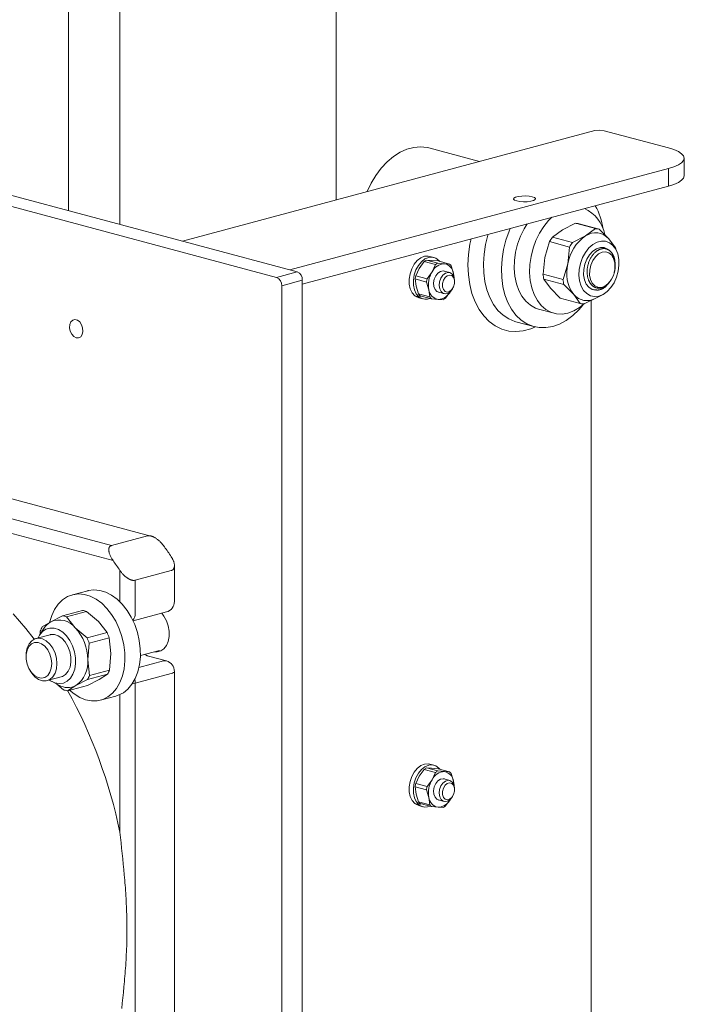
# Model space of a CAD drawing. Units: millimetres. Extents: x 0 to 210, y 0 to 297.
# Drawn here: x 187 to 190, y 95 to 100 of the extents above; entities that cross this region are included whole.
import ezdxf

# ---------------------------------------------------------------- set-up
doc = ezdxf.new("R2010")
doc.units = ezdxf.units.MM
doc.header["$LTSCALE"] = 5
doc.linetypes.add('AUSGEZOGEN', pattern=[0])
doc.layers.add('Volllinie breit', color=18, linetype='Continuous', true_color=0x000000)

msp = doc.modelspace()

# ---------------------------------------------------------------- linework, layer by layer
at = {"layer": 'Volllinie breit', "color": 18, "linetype": 'AUSGEZOGEN', "lineweight": 18, "true_color": 0x000000}
for p, q in [((188.4705, 98.9285), (188.4705, 111.7373)), ((187.3499, 111.437), (187.3499, 98.8018)), ((187.0835, 111.3657), (187.0835, 98.8731)), ((189.8115, 99.2877), (187.6737, 98.715)), ((189.8603, 99.2873), (190.1932, 99.1981)), ((189.2139, 99.1276), (188.9523, 99.1977)), ((190.276, 99.0538), (190.276, 99.1446)), ((190.1932, 99.091), (188.2317, 98.5655)), ((190.1932, 99.0003), (190.1932, 99.091)), ((186.6318, 98.9942), (188.2688, 98.5556)), ((190.1932, 99.0003), (188.2954, 98.4919)), ((186.6507, 98.932), (188.1623, 98.527)), ((189.6436, 98.7738), (189.5924, 98.7359)), ((189.7111, 98.8074), (189.6436, 98.7738)), ((189.8148, 98.7796), (189.7111, 98.8074)), ((189.8346, 98.7771), (189.7309, 98.8048)), ((189.8148, 98.7796), (189.7635, 98.7417)), ((189.885, 98.7261), (189.8346, 98.7771)), ((189.6961, 98.7081), (189.5924, 98.7359)), ((189.7635, 98.7417), (189.6961, 98.7081)), ((189.8951, 98.7126), (189.885, 98.7261)), ((189.9192, 98.6795), (189.885, 98.7261)), ((189.5775, 98.7124), (189.5523, 98.63)), ((189.6812, 98.6846), (189.5775, 98.7124)), ((189.6812, 98.6846), (189.6722, 98.5979)), ((189.9169, 98.6786), (189.8951, 98.7126)), ((188.9978, 98.601), (188.9393, 98.6167)), ((188.9393, 98.6167), (188.9656, 98.6155)), ((188.9781, 98.6305), (188.9568, 98.6362)), ((189.5523, 98.63), (189.5434, 98.5433)), ((188.8838, 98.536), (188.9016, 98.5735)), ((188.9016, 98.5735), (188.9274, 98.6089)), ((188.9859, 98.5932), (188.9274, 98.6089)), ((188.9656, 98.6155), (189, 98.6121)), ((188.9859, 98.5932), (188.9681, 98.5557)), ((189.0322, 98.5976), (188.9978, 98.601)), ((189.0585, 98.5964), (189, 98.6121)), ((189.0585, 98.5964), (189.0322, 98.5976)), ((189.08, 98.5472), (189.0674, 98.587)), ((189.6722, 98.5979), (189.6471, 98.5155)), ((188.1623, 98.527), (188.2688, 98.5556)), ((188.8853, 98.4812), (188.8808, 98.5188)), ((188.8808, 98.5188), (188.9393, 98.5032)), ((188.9423, 98.5203), (188.8838, 98.536)), ((188.9681, 98.5557), (188.9423, 98.5203)), ((189.0597, 98.5521), (189.0305, 98.5599)), ((189.083, 98.5217), (189.08, 98.5472)), ((189.6471, 98.5155), (189.5434, 98.5433)), ((189.652, 98.4895), (189.5483, 98.5173)), ((189.5483, 98.5173), (189.5825, 98.4707)), ((189.8997, 98.5182), (189.8997, 98.5183)), ((188.1889, 98.4836), (188.2954, 98.5122)), ((188.1889, 92.2415), (188.1889, 98.4836)), ((188.2954, 98.5122), (188.2954, 92.27)), ((188.8979, 98.4414), (188.8853, 98.4812)), ((188.9393, 98.5032), (188.9519, 98.4633)), ((188.9519, 98.4633), (188.9564, 98.4257)), ((189.0743, 98.4682), (189.0765, 98.472)), ((189.085, 98.5038), (189.085, 98.5082)), ((189.5825, 98.4707), (189.6329, 98.4198)), ((189.652, 98.4895), (189.7024, 98.4386)), ((189.8972, 98.5139), (189.8912, 98.507)), ((188.8787, 98.4323), (188.9, 98.4266)), ((188.8837, 98.4285), (188.8847, 98.4307)), ((188.8837, 98.4285), (188.8993, 98.4215)), ((188.905, 98.4228), (188.8837, 98.4285)), ((188.8979, 98.4414), (188.9564, 98.4257)), ((188.8993, 98.4215), (188.9206, 98.4158)), ((188.9, 98.4266), (188.9038, 98.4346)), ((188.9091, 98.4314), (188.905, 98.4228)), ((188.9653, 98.4163), (188.9067, 98.432)), ((188.9653, 98.4163), (188.9996, 98.4129)), ((188.9996, 98.4129), (189.026, 98.4117)), ((189.0012, 98.4507), (189.0304, 98.4429)), ((189.0379, 98.4195), (189.0637, 98.4549)), ((189.7366, 98.392), (189.6329, 98.4198)), ((189.7024, 98.4386), (189.7366, 98.392)), ((189.7564, 98.3894), (189.8239, 98.423)), ((189.8164, 98.4189), (189.8523, 98.4374)), ((189.5208, 98.363), (189.6007, 98.3416)), ((189.7937, 98.408), (189.7937, 93.6672)), ((189.4032, 98.297), (189.4964, 98.272)), ((187.5111, 97.1871), (185.2201, 97.8009)), ((185.0228, 97.7498), (187.3063, 97.138)), ((187.3148, 97.0599), (184.9345, 97.6976)), ((187.3063, 97.138), (187.4928, 97.188)), ((187.3499, 96.8467), (187.3499, 97.0085)), ((187.4298, 96.958), (187.6162, 97.008)), ((187.6328, 96.848), (187.6328, 97.0341)), ((187.4298, 96.958), (187.4298, 96.7874)), ((187.1835, 96.9038), (187.1036, 96.8824)), ((187.0524, 96.7736), (187.1561, 96.8014)), ((187.0731, 96.7685), (187.1768, 96.7963)), ((187.2383, 96.7436), (187.1768, 96.7963)), ((187.4184, 96.7473), (187.5909, 96.7935)), ((186.9919, 96.7427), (186.9475, 96.7162)), ((187.0524, 96.7736), (186.9919, 96.7427)), ((187.1184, 96.7115), (187.0731, 96.7685)), ((187.2836, 96.6867), (187.2383, 96.7436)), ((186.9554, 96.7076), (186.9336, 96.6736)), ((186.9375, 96.6942), (186.9361, 96.6774)), ((187.1799, 96.6589), (187.1184, 96.7115)), ((187.1799, 96.6589), (187.2836, 96.6867)), ((186.9877, 96.6758), (186.9144, 96.6562)), ((187.1834, 96.5462), (187.1905, 96.6319)), ((187.1905, 96.6319), (187.2942, 96.6597)), ((187.3032, 96.5783), (187.2942, 96.6597)), ((187.2961, 96.4926), (187.3032, 96.5783)), ((187.4563, 96.5674), (187.5556, 96.594)), ((186.8638, 96.5685), (186.8638, 96.5613)), ((187.1924, 96.4649), (187.1834, 96.5462)), ((187.4489, 96.5054), (187.5763, 96.5396)), ((187.5909, 96.5397), (187.4977, 96.5647)), ((186.8816, 96.4948), (186.8852, 96.4886)), ((187.1924, 96.4649), (187.2961, 96.4926)), ((187.6162, 96.4744), (187.4298, 96.4245)), ((187.6328, 93.9447), (187.6328, 96.4851)), ((186.9729, 96.4379), (187.0462, 96.4575)), ((186.9982, 96.4325), (187.0341, 96.4139)), ((187.1218, 96.4121), (187.1823, 96.4429)), ((187.1812, 96.4133), (187.2417, 96.4442)), ((187.1823, 96.4429), (187.2861, 96.4707)), ((187.2417, 96.4442), (187.2861, 96.4707)), ((187.4298, 96.4245), (187.4298, 93.8841)), ((187.0227, 96.4198), (187.0568, 96.3906)), ((187.0775, 96.3855), (187.1812, 96.4133)), ((187.0775, 96.3855), (187.1218, 96.4121)), ((187.2498, 96.3366), (187.3297, 96.358)), ((187.3499, 95.6519), (187.3499, 96.3652)), ((188.9016, 95.9424), (188.9274, 95.9777)), ((188.9859, 95.9621), (188.9274, 95.9777)), ((188.9978, 95.9699), (188.9393, 95.9855)), ((188.9393, 95.9855), (188.9656, 95.9843)), ((188.9781, 95.9993), (188.9568, 96.005)), ((188.9656, 95.9843), (189, 95.9809)), ((189.0322, 95.9665), (188.9978, 95.9699)), ((189.0585, 95.9653), (189, 95.9809)), ((189.0585, 95.9653), (189.0322, 95.9665)), ((188.8838, 95.9049), (188.9016, 95.9424)), ((188.9681, 95.9245), (188.9423, 95.8892)), ((188.9859, 95.9621), (188.9681, 95.9245)), ((189.0597, 95.9209), (189.0305, 95.9287)), ((189.08, 95.9161), (189.0674, 95.9559)), ((189.083, 95.8905), (189.08, 95.9161)), ((188.8853, 95.85), (188.8808, 95.8877)), ((188.8808, 95.8877), (188.9393, 95.872)), ((188.9423, 95.8892), (188.8838, 95.9049)), ((188.9393, 95.872), (188.9519, 95.8322)), ((189.085, 95.8727), (189.085, 95.877)), ((188.8979, 95.8102), (188.8853, 95.85)), ((188.9519, 95.8322), (188.9564, 95.7945)), ((189.0012, 95.8196), (189.0304, 95.8118)), ((189.0379, 95.7884), (189.0637, 95.8237)), ((189.0743, 95.8371), (189.0765, 95.8409)), ((188.8787, 95.8012), (188.9, 95.7954)), ((188.8837, 95.7974), (188.8847, 95.7995)), ((188.8837, 95.7974), (188.8993, 95.7904)), ((188.905, 95.7917), (188.8837, 95.7974)), ((188.8979, 95.8102), (188.9564, 95.7945)), ((188.8993, 95.7904), (188.9206, 95.7846)), ((188.9, 95.7954), (188.9038, 95.8035)), ((188.9091, 95.8002), (188.905, 95.7917)), ((188.9653, 95.7852), (188.9067, 95.8009)), ((188.9653, 95.7852), (188.9996, 95.7818)), ((188.9996, 95.7818), (189.026, 95.7806))]:
    msp.add_line(p, q, dxfattribs=at)
for points in [[(189.8603, 99.2873), (189.8343, 99.2908), (189.8115, 99.2877)], [(188.6313, 98.9716), (188.6518, 99.0145), (188.6766, 99.0559), (188.7046, 99.0933), (188.7352, 99.1261), (188.768, 99.1538), (188.8023, 99.1757), (188.8376, 99.1915), (188.8732, 99.2009), (188.9084, 99.2037), (188.9427, 99.2), (188.9523, 99.1977)], [(190.1932, 99.091), (190.222, 99.1001), (190.2452, 99.1102), (190.2621, 99.1212), (190.2725, 99.1327), (190.276, 99.1446), (190.2725, 99.1564), (190.2621, 99.1679), (190.2452, 99.1789), (190.222, 99.189), (190.1932, 99.1981)], [(190.276, 99.0538), (190.2725, 99.042), (190.2621, 99.0304), (190.2452, 99.0195), (190.222, 99.0093), (190.1932, 99.0003)], [(189.7593, 98.3914), (189.7332, 98.3705), (189.7034, 98.3532), (189.6729, 98.342), (189.6424, 98.3372), (189.6127, 98.339), (189.5844, 98.3471), (189.5581, 98.3616), (189.5346, 98.3819), (189.5144, 98.4077), (189.4979, 98.4384), (189.4855, 98.4732), (189.4775, 98.5113), (189.4742, 98.5518), (189.4755, 98.5938), (189.4814, 98.6362), (189.4919, 98.6782), (189.5066, 98.7187), (189.5253, 98.7567), (189.5474, 98.7914), (189.5725, 98.8219), (189.5894, 98.8385)], [(189.3736, 98.7807), (189.3679, 98.7672), (189.3512, 98.7202), (189.3388, 98.6717), (189.3309, 98.6226), (189.3276, 98.5737), (189.3291, 98.5259), (189.3352, 98.48), (189.346, 98.4369), (189.361, 98.3973), (189.3802, 98.3619), (189.4032, 98.3314), (189.4296, 98.3062), (189.4588, 98.2869), (189.4904, 98.2737), (189.5239, 98.267), (189.5586, 98.2667), (189.5939, 98.273), (189.6292, 98.2856), (189.6639, 98.3045), (189.6974, 98.3292), (189.729, 98.3593), (189.7491, 98.3825)], [(189.4616, 98.8043), (189.4454, 98.7781), (189.4267, 98.7401), (189.412, 98.6996), (189.4015, 98.6577), (189.3956, 98.6152), (189.3943, 98.5732), (189.3976, 98.5327), (189.4056, 98.4946), (189.418, 98.4598), (189.4345, 98.4291), (189.4547, 98.4033), (189.4782, 98.383), (189.5045, 98.3685), (189.5208, 98.363)], [(189.5043, 98.2701), (189.4801, 98.2602), (189.4414, 98.2498), (189.4031, 98.2462), (189.3656, 98.2493), (189.3297, 98.2592), (189.2959, 98.2756), (189.2647, 98.2984), (189.2366, 98.3271), (189.2121, 98.3612), (189.1915, 98.4003), (189.1753, 98.4438), (189.1635, 98.4908), (189.1566, 98.5408), (189.1544, 98.5928), (189.1572, 98.6461), (189.1648, 98.6998), (189.1703, 98.7263)], [(189.4032, 98.297), (189.3972, 98.2987), (189.3656, 98.3119), (189.3363, 98.3312), (189.31, 98.3564), (189.287, 98.3869), (189.2678, 98.4223), (189.2527, 98.4619), (189.242, 98.505), (189.2359, 98.5509), (189.2344, 98.5987), (189.2377, 98.6475), (189.2456, 98.6967), (189.2579, 98.7452), (189.2595, 98.7502)], [(189.8627, 98.478), (189.8559, 98.4731), (189.8361, 98.4635), (189.8162, 98.4607), (189.7974, 98.4649), (189.7808, 98.4758), (189.7675, 98.4927), (189.7585, 98.5146), (189.7541, 98.5401), (189.7547, 98.5675), (189.7603, 98.5952), (189.7705, 98.6215), (189.7847, 98.6445), (189.8019, 98.6631), (189.8211, 98.6758), (189.8412, 98.682), (189.8607, 98.6813), (189.8786, 98.6737), (189.8901, 98.6639)], [(189.9174, 98.5978), (189.9171, 98.6022), (189.9168, 98.6066), (189.9166, 98.6088), (189.9163, 98.6109), (189.916, 98.6131), (189.9156, 98.6152), (189.9152, 98.6173), (189.9148, 98.6193), (189.9144, 98.6214), (189.9139, 98.6234), (189.9133, 98.6254), (189.9128, 98.6273), (189.9122, 98.6293), (189.9115, 98.6312), (189.9109, 98.6331), (189.9102, 98.6349), (189.9095, 98.6368), (189.9087, 98.6385), (189.9079, 98.6403), (189.9071, 98.642), (189.9062, 98.6437), (189.9054, 98.6454), (189.9044, 98.647), (189.9035, 98.6486), (189.9025, 98.6501), (189.9015, 98.6516), (189.9005, 98.6531), (189.8995, 98.6545), (189.8984, 98.6559), (189.8973, 98.6573), (189.8962, 98.6586), (189.895, 98.6599), (189.8938, 98.6611), (189.8926, 98.6623), (189.8914, 98.6634), (189.8902, 98.6645), (189.8889, 98.6655), (189.8877, 98.6665), (189.8864, 98.6674), (189.885, 98.6683), (189.8837, 98.6692), (189.8824, 98.67), (189.881, 98.6707), (189.8796, 98.6715), (189.8782, 98.6721), (189.8768, 98.6728), (189.8753, 98.6733), (189.8739, 98.6739), (189.8724, 98.6743), (189.8709, 98.6748), (189.8694, 98.6751), (189.868, 98.6755), (189.8665, 98.6758), (189.8649, 98.676), (189.8634, 98.6762), (189.8619, 98.6763), (189.8603, 98.6764), (189.8588, 98.6764), (189.8572, 98.6764), (189.8557, 98.6764), (189.8541, 98.6763), (189.8525, 98.6761), (189.851, 98.6759), (189.8494, 98.6757), (189.8478, 98.6754), (189.8462, 98.675), (189.8446, 98.6746), (189.8431, 98.6742), (189.8415, 98.6737), (189.8399, 98.6732), (189.8383, 98.6726), (189.8368, 98.672), (189.8352, 98.6713), (189.8336, 98.6706), (189.8321, 98.6698), (189.8305, 98.669), (189.829, 98.6682), (189.8274, 98.6673), (189.8259, 98.6663), (189.8244, 98.6654), (189.8229, 98.6643), (189.8214, 98.6633), (189.8199, 98.6622), (189.8184, 98.661), (189.817, 98.6598), (189.8155, 98.6586), (189.8141, 98.6574), (189.8127, 98.6561), (189.8099, 98.6533), (189.8072, 98.6505), (189.8046, 98.6475), (189.802, 98.6443), (189.7995, 98.6411), (189.7971, 98.6377), (189.7948, 98.6342), (189.7925, 98.6306), (189.7904, 98.6268), (189.7884, 98.623), (189.7864, 98.6191), (189.7846, 98.6151), (189.7829, 98.611), (189.7813, 98.6069), (189.7799, 98.6028), (189.7786, 98.5986), (189.7773, 98.5943), (189.7762, 98.59), (189.7753, 98.5857), (189.7744, 98.5814), (189.7737, 98.577), (189.7731, 98.5726), (189.7727, 98.5683), (189.7723, 98.5639), (189.7722, 98.5596), (189.7721, 98.5553), (189.7722, 98.551), (189.7724, 98.5467), (189.7727, 98.5425), (189.7732, 98.5384), (189.7738, 98.5344), (189.7745, 98.5305), (189.7754, 98.5266), (189.7764, 98.5228), (189.7775, 98.5191), (189.7787, 98.5155), (189.7793, 98.5138), (189.78, 98.512), (189.7807, 98.5103), (189.7815, 98.5087), (189.7823, 98.507), (189.7831, 98.5054), (189.7839, 98.5038), (189.7847, 98.5022), (189.7856, 98.5007), (189.7865, 98.4992), (189.7875, 98.4977), (189.7885, 98.4963), (189.7894, 98.4949), (189.7905, 98.4935), (189.7915, 98.4922), (189.7926, 98.4909), (189.7937, 98.4897), (189.7948, 98.4885), (189.7959, 98.4873), (189.797, 98.4862), (189.7982, 98.4851), (189.7994, 98.484), (189.8006, 98.483), (189.8018, 98.4821), (189.803, 98.4811), (189.8043, 98.4802), (189.8056, 98.4794), (189.8069, 98.4786), (189.8082, 98.4778), (189.8095, 98.4771), (189.8109, 98.4764), (189.8122, 98.4758), (189.8136, 98.4752), (189.815, 98.4746), (189.8164, 98.4741), (189.8178, 98.4736), (189.8193, 98.4732), (189.8207, 98.4728), (189.8222, 98.4725), (189.8236, 98.4722), (189.8251, 98.4719), (189.8266, 98.4717), (189.8281, 98.4716), (189.8296, 98.4714), (189.8311, 98.4714), (189.8326, 98.4713), (189.8341, 98.4714), (189.8356, 98.4714), (189.8371, 98.4715), (189.8387, 98.4717), (189.8402, 98.4719), (189.8417, 98.4721), (189.8432, 98.4724), (189.8447, 98.4727), (189.8462, 98.4731), (189.8477, 98.4735), (189.8492, 98.4739), (189.8507, 98.4744), (189.8523, 98.4749), (189.8538, 98.4755), (189.8568, 98.4768), (189.8598, 98.4782), (189.8628, 98.4798), (189.8657, 98.4815), (189.8686, 98.4833), (189.8701, 98.4843), (189.8715, 98.4853), (189.8729, 98.4864), (189.8743, 98.4875), (189.8757, 98.4886), (189.8771, 98.4898), (189.8784, 98.491), (189.8797, 98.4923), (189.8811, 98.4936), (189.8823, 98.4949), (189.8836, 98.4963), (189.8848, 98.4977), (189.8868, 98.5001), (189.8887, 98.5026), (189.8905, 98.5051), (189.8923, 98.5077), (189.894, 98.5104), (189.8958, 98.5131), (189.8992, 98.5185)], [(188.9568, 98.6362), (188.9487, 98.6376), (188.9295, 98.6363), (188.9102, 98.6283), (188.8919, 98.6142), (188.8759, 98.5949), (188.863, 98.5716), (188.8542, 98.5456), (188.8498, 98.5186), (188.8503, 98.4923), (188.8555, 98.4681), (188.8652, 98.4477), (188.8787, 98.4323)], [(188.9, 98.4266), (188.8865, 98.442), (188.8768, 98.4624), (188.8716, 98.4866), (188.8712, 98.5129), (188.8755, 98.5399), (188.8843, 98.5659), (188.8972, 98.5892), (188.9132, 98.6085), (188.9315, 98.6226), (188.9508, 98.6306), (188.97, 98.6319), (188.988, 98.6267), (189.0036, 98.615), (189.0081, 98.6099)], [(189.8998, 98.6418), (189.8855, 98.6538), (189.8685, 98.6592), (189.8502, 98.6575), (189.8319, 98.6489), (189.8152, 98.6339), (189.8011, 98.6138), (189.7909, 98.5901), (189.7853, 98.5647), (189.7848, 98.5394), (189.7893, 98.5162), (189.7986, 98.497), (189.8118, 98.4831), (189.8281, 98.4757), (189.8462, 98.4752), (189.8646, 98.4819), (189.882, 98.495), (189.897, 98.5137), (189.9084, 98.5365)], [(189.8998, 98.6418), (189.8998, 98.6418), (189.8998, 98.6419), (189.8998, 98.6419), (189.9, 98.6418), (189.9007, 98.6412), (189.9013, 98.6406), (189.9025, 98.6391), (189.9038, 98.6376), (189.9049, 98.636), (189.906, 98.6344), (189.9075, 98.632), (189.9089, 98.6294), (189.9102, 98.6268), (189.9114, 98.624), (189.9125, 98.6211), (189.9135, 98.6181), (189.9143, 98.6151), (189.9151, 98.6119), (189.9156, 98.6093), (189.9161, 98.6066), (189.9165, 98.6039), (189.9168, 98.6011), (189.917, 98.5983), (189.9173, 98.5955), (189.9174, 98.5926), (189.9175, 98.5897), (189.9176, 98.5857), (189.9176, 98.5816), (189.9175, 98.5775), (189.9173, 98.5754), (189.9172, 98.5733), (189.9169, 98.5712), (189.9167, 98.5692), (189.9163, 98.5671), (189.916, 98.565), (189.9155, 98.5629), (189.915, 98.5608), (189.9144, 98.5588), (189.9138, 98.5567), (189.9131, 98.5547)], [(189.9084, 98.5365), (189.9107, 98.5441), (189.9118, 98.5479), (189.9128, 98.5517), (189.9133, 98.554), (189.9138, 98.5564), (189.9143, 98.5588), (189.9147, 98.5612), (189.9151, 98.5636), (189.9154, 98.566), (189.9157, 98.5684), (189.916, 98.5708), (189.9162, 98.5732), (189.9163, 98.5756), (189.9165, 98.578), (189.9165, 98.5804), (189.9166, 98.5828), (189.9166, 98.5852), (189.9165, 98.5875), (189.9165, 98.5899), (189.9162, 98.5939), (189.9158, 98.5979), (189.9154, 98.6018), (189.9147, 98.6056), (189.914, 98.6094), (189.9136, 98.6112), (189.9131, 98.613), (189.9126, 98.6148), (189.9121, 98.6166), (189.9115, 98.6183), (189.9109, 98.62), (189.9098, 98.623), (189.9085, 98.6258), (189.9072, 98.6286), (189.9058, 98.6313), (189.9043, 98.634), (189.9028, 98.6366), (189.8998, 98.6418)], [(189.0038, 98.45), (188.9934, 98.4541), (188.9835, 98.4646), (188.9774, 98.4801), (188.976, 98.4985), (188.9794, 98.5178), (188.9872, 98.5356), (188.9985, 98.5497), (189.0118, 98.5585), (189.0257, 98.5608), (189.033, 98.5592)], [(189.0743, 98.4682), (189.0659, 98.4566), (189.053, 98.4462), (189.0391, 98.4421), (189.0259, 98.4445), (189.0151, 98.4534), (189.0079, 98.4676), (189.0051, 98.4854), (189.0072, 98.5047), (189.0138, 98.523), (189.0242, 98.5383), (189.0371, 98.5487)], [(189.0371, 98.5487), (189.051, 98.5529), (189.0641, 98.5504), (189.075, 98.5415), (189.0822, 98.5273), (189.085, 98.5095), (189.085, 98.5082)], [(189.08, 98.5472), (189.0818, 98.5361), (189.0825, 98.5266)], [(189.8783, 98.4919), (189.8756, 98.4886), (189.8729, 98.4853), (189.8716, 98.4838), (189.8702, 98.4822), (189.8688, 98.4807), (189.8673, 98.4792), (189.8653, 98.4773), (189.8633, 98.4755), (189.8611, 98.4738), (189.859, 98.4723), (189.8568, 98.4708), (189.8545, 98.4694), (189.8523, 98.4682), (189.85, 98.467), (189.8477, 98.466), (189.8454, 98.4651), (189.8431, 98.4643), (189.8407, 98.4636), (189.8384, 98.463), (189.8361, 98.4625), (189.8338, 98.4621), (189.8315, 98.4619), (189.8297, 98.4617), (189.828, 98.4616), (189.8262, 98.4616), (189.8245, 98.4617), (189.8228, 98.4617), (189.8211, 98.4619), (189.8177, 98.4622), (189.8143, 98.4627), (189.8109, 98.4633), (189.8043, 98.4647)], [(187.5811, 97.1313), (187.5744, 97.1396), (187.5709, 97.1437), (187.5674, 97.1478), (187.5638, 97.1518), (187.562, 97.1538), (187.5601, 97.1557), (187.5582, 97.1577), (187.5562, 97.1596), (187.5542, 97.1614), (187.5522, 97.1633), (187.5497, 97.1654), (187.5471, 97.1675), (187.5445, 97.1695), (187.5418, 97.1715), (187.5391, 97.1734), (187.5363, 97.1752), (187.5335, 97.177), (187.5307, 97.1787), (187.5286, 97.1798), (187.5265, 97.1809), (187.5244, 97.182), (187.5223, 97.183), (187.5202, 97.1839), (187.5181, 97.1848), (187.516, 97.1856), (187.5138, 97.1863), (187.5123, 97.1868), (187.5107, 97.1873), (187.5091, 97.1877), (187.5075, 97.188), (187.506, 97.1883), (187.5045, 97.1885), (187.503, 97.1887), (187.5015, 97.1888), (187.5004, 97.1888), (187.4992, 97.1887), (187.4971, 97.1886), (187.4949, 97.1883), (187.4928, 97.188)], [(187.3063, 97.138), (187.3041, 97.137), (187.3019, 97.1359), (187.3009, 97.1354), (187.2999, 97.1347), (187.299, 97.1341), (187.2981, 97.1333), (187.2973, 97.1326), (187.2966, 97.1317), (187.2959, 97.1308), (187.2954, 97.1298), (187.2948, 97.1289), (187.2944, 97.1278), (187.294, 97.1267), (187.2936, 97.1257), (187.2931, 97.1239), (187.2928, 97.1222), (187.2925, 97.1204), (187.2924, 97.1185), (187.2923, 97.1166), (187.2923, 97.1147), (187.2924, 97.1128), (187.2926, 97.1108), (187.2928, 97.1093), (187.293, 97.1077), (187.2933, 97.1062), (187.2936, 97.1046), (187.2943, 97.1014), (187.2952, 97.0982), (187.2962, 97.095), (187.2974, 97.0918), (187.2987, 97.0885), (187.3002, 97.0853), (187.3017, 97.0821), (187.3034, 97.0789), (187.3051, 97.0758), (187.307, 97.0726), (187.3089, 97.0694), (187.3108, 97.0662), (187.3148, 97.0599)], [(187.6162, 97.008), (187.6187, 97.0091), (187.6199, 97.0096), (187.6211, 97.0102), (187.6223, 97.0109), (187.6234, 97.0116), (187.6244, 97.0123), (187.6254, 97.0131), (187.6263, 97.014), (187.6272, 97.0149), (187.6279, 97.0159), (187.6286, 97.017), (187.6293, 97.0181), (187.6298, 97.0193), (187.6304, 97.0204), (187.6308, 97.0217), (187.6314, 97.0234), (187.6318, 97.0253), (187.6322, 97.0271), (187.6325, 97.029), (187.6327, 97.031), (187.6327, 97.033), (187.6327, 97.035), (187.6327, 97.037), (187.6324, 97.0398), (187.6321, 97.0426), (187.6315, 97.0455), (187.6309, 97.0484), (187.6301, 97.0513), (187.6292, 97.0542), (187.6281, 97.0571), (187.6269, 97.06), (187.6258, 97.0625), (187.6246, 97.065), (187.6233, 97.0675), (187.622, 97.07), (187.6191, 97.0749), (187.6162, 97.0799)], [(187.3499, 97.0085), (187.354, 97.003), (187.3561, 97.0003), (187.3583, 96.9976), (187.3605, 96.9949), (187.3627, 96.9922), (187.3651, 96.9896), (187.3675, 96.987), (187.3699, 96.9846), (187.3723, 96.9822), (187.3749, 96.9799), (187.3775, 96.9777), (187.3802, 96.9755), (187.3829, 96.9735), (187.3857, 96.9715), (187.3886, 96.9695), (187.3906, 96.9682), (187.3928, 96.9669), (187.3949, 96.9657), (187.397, 96.9645), (187.3992, 96.9634), (187.4014, 96.9624), (187.4035, 96.9614), (187.4057, 96.9606), (187.4075, 96.9599), (187.4092, 96.9593), (187.411, 96.9588), (187.4127, 96.9583), (187.4144, 96.9579), (187.4161, 96.9576), (187.4178, 96.9574), (187.4195, 96.9573), (187.4208, 96.9572), (187.4221, 96.9572), (187.4234, 96.9573), (187.4247, 96.9574), (187.4273, 96.9577), (187.4298, 96.958)], [(186.9854, 96.7388), (186.9963, 96.7748), (187.0116, 96.8068), (187.0306, 96.8343), (187.0532, 96.8565), (187.0786, 96.8729), (187.1063, 96.8831), (187.1356, 96.8869), (187.166, 96.8842), (187.1965, 96.875), (187.2266, 96.8597), (187.2556, 96.8385), (187.2827, 96.8119), (187.3073, 96.7805), (187.3288, 96.7452), (187.3468, 96.7067), (187.3608, 96.6659), (187.3705, 96.6238), (187.3756, 96.5813), (187.3761, 96.5395), (187.3719, 96.4993), (187.3632, 96.4618), (187.35, 96.4277), (187.3328, 96.3978), (187.312, 96.3729), (187.2879, 96.3536), (187.2613, 96.3403), (187.2327, 96.3332), (187.2027, 96.3327), (187.1722, 96.3386), (187.1418, 96.3509), (187.1122, 96.3692), (187.0889, 96.3886)], [(187.3297, 96.358), (187.3412, 96.3617), (187.3678, 96.375), (187.3919, 96.3943), (187.4127, 96.4192), (187.4299, 96.4491), (187.4431, 96.4832), (187.4518, 96.5208), (187.456, 96.5609), (187.4556, 96.6027), (187.4504, 96.6452), (187.4407, 96.6873), (187.4267, 96.7281), (187.4087, 96.7666), (187.3872, 96.8019), (187.3626, 96.8333), (187.3355, 96.8599), (187.3066, 96.8811), (187.2764, 96.8965), (187.2459, 96.9056), (187.2155, 96.9083), (187.1862, 96.9045), (187.1835, 96.9038)], [(186.7972, 96.7838), (186.8618, 96.7083), (186.9053, 96.6529)], [(187.5668, 96.787), (187.5782, 96.7724), (187.5915, 96.7483), (187.6008, 96.7216), (187.6056, 96.6938), (187.6056, 96.6665), (187.6008, 96.6412), (187.5915, 96.6195), (187.5782, 96.6026), (187.5617, 96.5915), (187.5429, 96.5868), (187.5306, 96.5873)], [(186.9259, 96.6593), (186.9332, 96.673), (186.9484, 96.6915), (186.9668, 96.7041), (186.9876, 96.7103), (187.0097, 96.7098), (187.0321, 96.7026), (187.0539, 96.6891), (187.0739, 96.6698), (187.0912, 96.6457), (187.1051, 96.6179), (187.1148, 96.5877), (187.12, 96.5566), (187.1204, 96.5259), (187.1159, 96.4971), (187.1068, 96.4716), (187.0934, 96.4505), (187.0766, 96.4348), (187.0569, 96.4253), (187.0353, 96.4225), (187.0129, 96.4263), (186.9907, 96.4368), (186.9844, 96.441)], [(186.8638, 96.5685), (186.8644, 96.5819), (186.8694, 96.607), (186.879, 96.6284), (186.8927, 96.6446), (186.9096, 96.6547), (186.9287, 96.658), (186.9487, 96.6544), (186.9684, 96.644), (186.9865, 96.6275), (187.0019, 96.606), (187.0137, 96.5808), (187.0211, 96.5534), (187.0236, 96.5257)], [(186.9877, 96.6758), (186.991, 96.6766), (187.0107, 96.6769), (187.0307, 96.6703), (187.0498, 96.6571), (187.0669, 96.6383), (187.0808, 96.6149), (187.0907, 96.5886), (187.096, 96.5608), (187.0963, 96.5335), (187.0917, 96.5082), (187.0823, 96.4866), (187.0688, 96.47), (187.0521, 96.4595), (187.0462, 96.4575)], [(187.0236, 96.5257), (187.0211, 96.4993), (187.0137, 96.4759), (187.0019, 96.4569), (186.9865, 96.4437), (186.9684, 96.4369), (186.9487, 96.4371), (186.9287, 96.4441), (186.9096, 96.4577), (186.8927, 96.4768), (186.8852, 96.4886)], [(187.4977, 96.5647), (187.4946, 96.5656), (187.493, 96.5661), (187.4914, 96.5668), (187.49, 96.5674), (187.4885, 96.5681), (187.4869, 96.5689), (187.4854, 96.5698), (187.4822, 96.5716), (187.479, 96.5735)], [(187.5763, 96.5396), (187.5841, 96.5406), (187.5909, 96.5397)], [(187.6328, 96.4851), (187.6317, 96.4822), (187.6285, 96.4793), (187.6232, 96.4767), (187.6162, 96.4744)], [(187.4143, 96.4215), (187.4212, 96.4226), (187.4298, 96.4245)], [(187.4273, 96.4438), (187.429, 96.4353), (187.4298, 96.4245)], [(188.9568, 96.005), (188.9487, 96.0065), (188.9295, 96.0051), (188.9102, 95.9972), (188.8919, 95.9831), (188.8759, 95.9638), (188.863, 95.9405), (188.8542, 95.9145), (188.8498, 95.8875), (188.8503, 95.8611), (188.8555, 95.837), (188.8652, 95.8166), (188.8787, 95.8012)], [(188.9, 95.7954), (188.8865, 95.8109), (188.8768, 95.8313), (188.8716, 95.8554), (188.8712, 95.8818), (188.8755, 95.9088), (188.8843, 95.9348), (188.8972, 95.9581), (188.9132, 95.9774), (188.9315, 95.9914), (188.9508, 95.9994), (188.97, 96.0008), (188.988, 95.9955), (189.0036, 95.9839), (189.0081, 95.9788)], [(189.0038, 95.8189), (188.9934, 95.823), (188.9835, 95.8335), (188.9774, 95.8489), (188.976, 95.8674), (188.9794, 95.8867), (188.9872, 95.9044), (188.9985, 95.9186), (189.0118, 95.9273), (189.0257, 95.9297), (189.033, 95.9281)], [(189.0743, 95.8371), (189.0659, 95.8255), (189.053, 95.8151), (189.0391, 95.8109), (189.0259, 95.8134), (189.0151, 95.8223), (189.0079, 95.8365), (189.0051, 95.8543), (189.0072, 95.8735), (189.0138, 95.8919), (189.0242, 95.9072), (189.0371, 95.9176)], [(189.0371, 95.9176), (189.051, 95.9218), (189.0641, 95.9193), (189.075, 95.9104), (189.0822, 95.8962), (189.085, 95.8784), (189.085, 95.877)], [(189.08, 95.9161), (189.0818, 95.905), (189.0825, 95.8954)], [(187.3499, 95.6519), (187.3558, 95.5966), (187.3588, 95.569), (187.3617, 95.5415), (187.3645, 95.514), (187.3673, 95.4866), (187.37, 95.4592), (187.3725, 95.4318), (187.3737, 95.4182), (187.3749, 95.4045), (187.376, 95.3909), (187.3771, 95.3772), (187.3782, 95.3636), (187.3792, 95.35), (187.3801, 95.3363), (187.381, 95.3227), (187.3818, 95.309), (187.3826, 95.2953), (187.3833, 95.2816), (187.3839, 95.268), (187.3845, 95.2543), (187.385, 95.2406), (187.3854, 95.2269), (187.3858, 95.2132), (187.3861, 95.1996), (187.3864, 95.1859), (187.3865, 95.1722), (187.3866, 95.1585), (187.3866, 95.1449), (187.3866, 95.1312), (187.3865, 95.1175), (187.3863, 95.1038), (187.386, 95.0897), (187.3856, 95.0755), (187.3851, 95.0614), (187.3846, 95.0473), (187.384, 95.0331), (187.3833, 95.019), (187.3826, 95.0049), (187.3818, 94.9908), (187.3809, 94.9767), (187.38, 94.9626), (187.379, 94.9486), (187.378, 94.9345), (187.3769, 94.9205), (187.3758, 94.9065), (187.3746, 94.8925), (187.3734, 94.8786), (187.3721, 94.8646), (187.3708, 94.8506), (187.3681, 94.8227), (187.3652, 94.7949), (187.3623, 94.7672), (187.3592, 94.7395)]]:
    msp.add_lwpolyline(points, dxfattribs=at)
for points in [[(189.4874, 98.9448), (189.4986, 98.9404), (189.5037, 98.9354), (189.502, 98.9301), (189.4937, 98.9254), (189.4798, 98.9216), (189.462, 98.9194), (189.4425, 98.919), (189.4235, 98.9203), (189.4075, 98.9233), (189.3962, 98.9276), (189.3911, 98.9327), (189.3928, 98.938), (189.4011, 98.9427), (189.415, 98.9464), (189.4328, 98.9487), (189.4523, 98.9491), (189.4713, 98.9478)], [(189.9334, 98.5589), (189.9248, 98.5283), (189.912, 98.4997), (189.8955, 98.4745), (189.8761, 98.4539), (189.8548, 98.4387), (189.8324, 98.4298), (189.8101, 98.4275), (189.7889, 98.4319), (189.7698, 98.4429), (189.7537, 98.4599), (189.7413, 98.4821), (189.7332, 98.5085), (189.7299, 98.5379), (189.7313, 98.5688), (189.7376, 98.5999), (189.7484, 98.6296), (189.7631, 98.6567), (189.7811, 98.6797), (189.8016, 98.6977), (189.8236, 98.7098), (189.8461, 98.7155), (189.868, 98.7144), (189.8883, 98.7067), (189.906, 98.6926), (189.9203, 98.6729), (189.9306, 98.6484), (189.9363, 98.6204), (189.9373, 98.5901)], [(189.0595, 98.4545), (189.0471, 98.4512), (189.0356, 98.4545), (189.0268, 98.464), (189.0221, 98.4783), (189.022, 98.4952), (189.0267, 98.5121), (189.0355, 98.5265), (189.0469, 98.536), (189.0593, 98.5394), (189.0708, 98.5361), (189.0796, 98.5265), (189.0844, 98.5122), (189.0844, 98.4953), (189.0797, 98.4784), (189.071, 98.4641)], [(187.1235, 98.2138), (187.111, 98.2203), (187.1001, 98.2324), (187.0925, 98.2482), (187.089, 98.2659), (187.0902, 98.2828), (187.0958, 98.2968), (187.1052, 98.306), (187.1171, 98.3091), (187.1298, 98.3056), (187.1417, 98.2962), (187.1511, 98.282), (187.1568, 98.265), (187.1579, 98.2474), (187.1545, 98.2316), (187.1468, 98.2199), (187.136, 98.2136)], [(186.9969, 96.5257), (186.9945, 96.5508), (186.9872, 96.5754), (186.9758, 96.5976), (186.961, 96.6158), (186.9439, 96.6287), (186.9258, 96.6352), (186.9081, 96.635), (186.892, 96.6279), (186.8787, 96.6146), (186.8693, 96.596), (186.8644, 96.5735), (186.8644, 96.5488), (186.8693, 96.5237), (186.8787, 96.5001), (186.892, 96.4797), (186.9081, 96.464), (186.9258, 96.4542), (186.9439, 96.451), (186.961, 96.4547), (186.9758, 96.465), (186.9872, 96.4811), (186.9945, 96.5018)], [(189.0595, 95.8234), (189.0471, 95.82), (189.0356, 95.8234), (189.0268, 95.8329), (189.0221, 95.8472), (189.022, 95.8641), (189.0267, 95.881), (189.0355, 95.8953), (189.0469, 95.9049), (189.0593, 95.9083), (189.0708, 95.9049), (189.0796, 95.8954), (189.0844, 95.8811), (189.0844, 95.8642), (189.0797, 95.8473), (189.071, 95.833)]]:
    msp.add_lwpolyline(points, close=True, dxfattribs=at)
for centre, radius, start, end in [((189.6826, 98.7156), 0.1843, 10.4403, 65.7902), ((189.5114, 98.7295), 0.3469, 7.9744, 29.2009), ((189.7091, 98.7135), 0.0939, 76.59, 88.8305), ((189.8129, 98.6857), 0.0939, 76.59, 88.8305), ((189.7971, 98.5893), 0.2517, 144.4099, 150.7495), ((189.8876, 98.562), 0.2183, 124.6214, 170.5366), ((189.8157, 98.6667), 0.0913, 40.5733, 124.8439), ((189.9008, 98.5616), 0.2517, 144.4099, 150.7495), ((189.7168, 98.628), 0.2089, 12.0012, 14.2895), ((188.9782, 98.5442), 0.0822, 118.2516, 128.1725), ((189.0349, 98.5236), 0.0741, 92.1103, 154.3176), ((189.0367, 98.5286), 0.0822, 118.2516, 128.1725), ((189.0228, 98.5409), 0.0575, 6.3479, 80.5947), ((189.0187, 98.5497), 0.0614, 37.4434, 49.5068), ((189.856, 98.5502), 0.1899, 165.4454, 216.0052), ((188.1444, 98.4862), 0.0445, 356.6372, 66.408), ((188.251, 98.5148), 0.0445, 356.6372, 66.408), ((189.0302, 98.5013), 0.1505, 166.6843, 173.3185), ((189.0887, 98.4857), 0.1505, 166.6843, 173.3185), ((189.0803, 98.4883), 0.1308, 148.9999, 191.0021), ((189.7586, 98.5706), 0.217, 187.2235, 194.2274), ((189.8623, 98.5428), 0.217, 187.2235, 194.2274), ((189.009, 98.4697), 0.0575, 186.3452, 260.5999), ((188.9465, 98.4786), 0.0612, 217.4218, 229.5152), ((188.9349, 98.469), 0.055, 237.0778, 293.522), ((189.005, 98.4629), 0.0612, 217.4218, 229.5152), ((188.9969, 98.487), 0.0741, 272.1072, 334.3181), ((188.9872, 98.484), 0.082, 298.2388, 308.1853), ((189.7712, 98.4969), 0.0902, 220.2938, 300.1086), ((189.7583, 98.483), 0.0936, 256.5711, 268.8495), ((184.9739, 95.3121), 3.1791, 33.7842, 34.9055), ((184.7076, 95.2407), 3.1791, 33.7842, 34.9055), ((187.5763, 96.848), 0.0565, 284.998, 0), ((187.1396, 96.6899), 0.1127, 70.727, 81.5707), ((187.3806, 96.7842), 0.0493, 317.2663, 3.7538), ((187.0423, 96.6539), 0.1022, 119.578, 148.2669), ((187.0352, 96.646), 0.1059, 38.2003, 114.0973), ((187.0359, 96.6621), 0.1127, 70.727, 81.5707), ((187.0908, 96.6372), 0.1636, 151.1294, 159.5854), ((186.9369, 96.5448), 0.2465, 0.332, 42.5749), ((187.0239, 96.569), 0.2851, 18.5338, 24.3711), ((186.9202, 96.5412), 0.2851, 18.5338, 24.3711), ((187.0377, 96.5318), 0.1463, 305.0757, 5.6371), ((187.5763, 96.4851), 0.0565, 0, 75.002), ((187.1428, 96.5497), 0.1636, 331.1297, 339.5846), ((187.0391, 96.5219), 0.1636, 331.1297, 339.5846), ((187.0797, 96.4946), 0.0926, 240.531, 297.0583), ((187.094, 96.497), 0.1127, 250.727, 261.5707), ((184.811, 95.1321), 2.5915, 11.5694, 28.9343), ((188.9781, 95.9133), 0.0819, 118.2418, 128.1969), ((189.0349, 95.8924), 0.0741, 92.1103, 154.3176), ((189.0366, 95.8977), 0.0819, 118.2418, 128.1969), ((189.0228, 95.9097), 0.0575, 6.3479, 80.5947), ((189.0188, 95.9187), 0.0612, 37.4218, 49.5152), ((189.0803, 95.8572), 0.1308, 148.9999, 191.0021), ((189.0303, 95.8702), 0.1506, 166.6869, 173.3159), ((189.0888, 95.8545), 0.1506, 166.6869, 173.3159), ((189.009, 95.8386), 0.0575, 186.3479, 260.5948), ((188.9969, 95.8559), 0.0741, 272.1124, 334.3156), ((188.9465, 95.8474), 0.0612, 217.4218, 229.5152), ((188.9349, 95.8378), 0.055, 237.0792, 293.5253), ((189.005, 95.8317), 0.0612, 217.4218, 229.5152), ((188.9871, 95.853), 0.0822, 298.255, 308.1838)]:
    msp.add_arc(centre, radius, start, end, dxfattribs=at)

doc.saveas('drawing.dxf')
